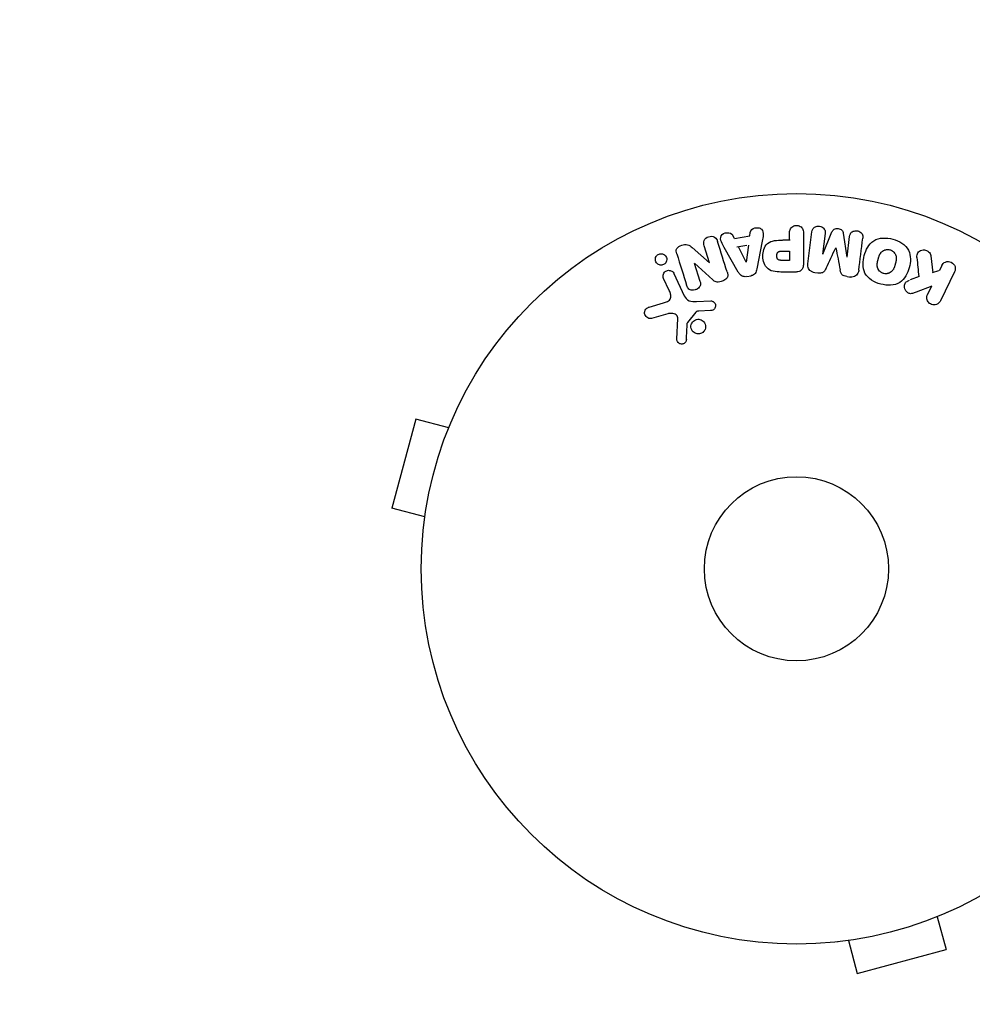
# Model space of a CAD drawing. Units: millimetres. Extents: x -4689 to 5287, y -3092 to 4205.
# Drawn here: x 2371 to 2506, y 2102 to 2242 of the extents above; entities that cross this region are included whole.
import ezdxf

# ---------------------------------------------------------------- set-up
doc = ezdxf.new("R2010")
doc.units = ezdxf.units.MM
doc.header["$LTSCALE"] = 20
doc.linetypes.add('HIDDEN', pattern=[9.525, 6.35, -3.175])
doc.layers.add('2d', color=230, linetype='Continuous')
doc.layers.add('AS-Safetyzone', color=5, linetype='HIDDEN')

msp = doc.modelspace()

# ---------------------------------------------------------------- linework, layer by layer
at = {"layer": '2d'}
for p, q in [((2472.15, 2210.65), (2471.93, 2211.08)), ((2472.14, 2210.66), (2474.31, 2211.02)), ((2474.31, 2211.02), (2474.38, 2211.51)), ((2479.93, 2210.4), (2479.93, 2211.42)), ((2481.91, 2211.42), (2481.91, 2207.23)), ((2482.54, 2207.05), (2483.09, 2211.58)), ((2484.97, 2211.35), (2484.61, 2208.43)), ((2484.63, 2208.43), (2485.93, 2211.57)), ((2487.52, 2211.38), (2488.03, 2208.01)), ((2488.05, 2208.01), (2488.41, 2210.93)), ((2468.64, 2207.23), (2467.89, 2209.62)), ((2473.91, 2209.67), (2472.5, 2209.44)), ((2474.14, 2209.71), (2473.83, 2207.31)), ((2476.08, 2210.28), (2475.32, 2206.35)), ((2480, 2210.4), (2478.98, 2210.4)), ((2466.19, 2209.36), (2468.63, 2207.23)), ((2472.7, 2205.91), (2470.71, 2209.38)), ((2473.81, 2207.31), (2472.73, 2209.47)), ((2478.82, 2208.87), (2479.93, 2208.87)), ((2479.93, 2208.87), (2479.93, 2207.56)), ((2499.89, 2208.19), (2500.16, 2205.82)), ((2466.48, 2207.16), (2467.28, 2204.64)), ((2469.11, 2204.8), (2466.5, 2207.17)), ((2479.93, 2207.56), (2478.91, 2207.56)), ((2501.42, 2206.8), (2501.06, 2206.07)), ((2463.61, 2205.69), (2465.06, 2202.57)), ((2473.89, 2205.28), (2474.53, 2205.39)), ((2480.82, 2205.91), (2479, 2205.91)), ((2483.5, 2205.83), (2483.93, 2205.78)), ((2500.98, 2206.06), (2500.07, 2205.8)), ((2503.25, 2205.94), (2501.25, 2201.84)), ((2462.95, 2203.29), (2462.15, 2205.01)), ((2488.08, 2205.27), (2488.5, 2205.21)), ((2498.25, 2205.29), (2496.96, 2204.79)), ((2500.01, 2203.92), (2497.82, 2203.06)), ((2499.43, 2202.73), (2500.01, 2203.92)), ((2460.11, 2200.96), (2462.13, 2201.55)), ((2466.81, 2201.75), (2468.83, 2201.83)), ((2462.76, 2200.02), (2460.44, 2199.35)), ((2466.71, 2200.26), (2465.53, 2198.8)), ((2468.79, 2200.47), (2467.1, 2200.38)), ((2464.02, 2196.44), (2464.15, 2199.33)), ((2427.15, 2185.13), (2423.78, 2172.58)), ((2431.79, 2183.89), (2427.15, 2185.13)), ((2432.35, 2185.24), (2432.37, 2185.29)), ((2432.37, 2185.29), (2432.37, 2185.29)), ((2428.42, 2171.34), (2423.78, 2172.58)), ((2428.23, 2169.83), (2428.24, 2169.88)), ((2428.23, 2169.83), (2428.23, 2169.83)), ((2502.2, 2115.46), (2502.15, 2115.44)), ((2502.2, 2115.46), (2502.2, 2115.46)), ((2500.8, 2114.87), (2502.05, 2110.24)), ((2486.75, 2111.31), (2486.74, 2111.32)), ((2486.79, 2111.33), (2486.75, 2111.31)), ((2488.25, 2111.51), (2489.49, 2106.87)), ((2489.49, 2106.87), (2502.05, 2110.24))]:
    msp.add_line(p, q, dxfattribs=at)
for radius in [53, 13]:
    msp.add_circle((2480.91, 2164), radius, dxfattribs=at)
for points, knots in [([(2479.93, 2211.42), (2479.93, 2211.57), (2479.95, 2211.73), (2480, 2211.88), (2480.03, 2211.97), (2480.07, 2212.06), (2480.14, 2212.14), (2480.2, 2212.22), (2480.28, 2212.29), (2480.38, 2212.34), (2480.47, 2212.4), (2480.57, 2212.44), (2480.68, 2212.46), (2480.78, 2212.49), (2480.9, 2212.5), (2481.01, 2212.49), (2481.11, 2212.48), (2481.2, 2212.46), (2481.29, 2212.42), (2481.39, 2212.39), (2481.48, 2212.34), (2481.56, 2212.28), (2481.64, 2212.21), (2481.71, 2212.13), (2481.77, 2212.05), (2481.82, 2211.96), (2481.85, 2211.87), (2481.87, 2211.78), (2481.9, 2211.67), (2481.91, 2211.54), (2481.91, 2211.42)], [0, 0, 0, 0, 0.150582, 0.150582, 0.150582, 0.244297, 0.244297, 0.244297, 0.338108, 0.338108, 0.338108, 0.43157, 0.43157, 0.43157, 0.526276, 0.526276, 0.526276, 0.608642, 0.608642, 0.608642, 0.696468, 0.696468, 0.696468, 0.792269, 0.792269, 0.792269, 0.881826, 0.881826, 0.881826, 1, 1, 1, 1]), ([(2483.09, 2211.58), (2483.11, 2211.71), (2483.14, 2211.85), (2483.2, 2211.98), (2483.24, 2212.05), (2483.29, 2212.11), (2483.36, 2212.17), (2483.42, 2212.22), (2483.5, 2212.27), (2483.58, 2212.3), (2483.67, 2212.34), (2483.76, 2212.36), (2483.85, 2212.38), (2483.96, 2212.39), (2484.07, 2212.39), (2484.18, 2212.37), (2484.28, 2212.36), (2484.39, 2212.32), (2484.48, 2212.28), (2484.58, 2212.23), (2484.67, 2212.17), (2484.74, 2212.1), (2484.82, 2212.03), (2484.88, 2211.94), (2484.92, 2211.85), (2484.95, 2211.77), (2484.97, 2211.69), (2484.97, 2211.61), (2484.98, 2211.52), (2484.98, 2211.43), (2484.97, 2211.35)], [0, 0, 0, 0, 0.149412, 0.149412, 0.149412, 0.234669, 0.234669, 0.234669, 0.319552, 0.319552, 0.319552, 0.409122, 0.409122, 0.409122, 0.510496, 0.510496, 0.510496, 0.610839, 0.610839, 0.610839, 0.713767, 0.713767, 0.713767, 0.817551, 0.817551, 0.817551, 0.907085, 0.907085, 0.907085, 1, 1, 1, 1]), ([(2467.89, 2209.62), (2467.82, 2209.86), (2467.77, 2210.12), (2467.98, 2210.61), (2468.23, 2210.81), (2468.79, 2210.99), (2469.11, 2210.98), (2469.58, 2210.7), (2469.69, 2210.45), (2469.77, 2210.21)], [0, 0, 0, 0, 0.25, 0.25, 0.5, 0.5, 0.75, 0.75, 1, 1, 1, 1]), ([(2470.71, 2209.38), (2470.57, 2209.63), (2470.42, 2209.89), (2470.19, 2210.43), (2470.14, 2210.73), (2470.41, 2211.29), (2470.76, 2211.45), (2471.43, 2211.49), (2471.78, 2211.36), (2471.92, 2211.1)], [0, 0, 0, 0, 0.25, 0.25, 0.5, 0.5, 0.75, 0.75, 1, 1, 1, 1]), ([(2474.38, 2211.51), (2474.42, 2211.8), (2474.71, 2212.04), (2475.2, 2212.18), (2475.37, 2212.19), (2475.7, 2212.14), (2475.85, 2212.07), (2476.18, 2211.74), (2476.23, 2211.43), (2476.19, 2210.85), (2476.13, 2210.56), (2476.08, 2210.28)], [0, 0, 0, 0, 0.25, 0.25, 0.375, 0.375, 0.5, 0.5, 0.75, 0.75, 1, 1, 1, 1]), ([(2485.93, 2211.57), (2486, 2211.73), (2486.08, 2211.88), (2486.39, 2212.07), (2486.6, 2212.08), (2486.99, 2212.03), (2487.19, 2211.97), (2487.45, 2211.72), (2487.5, 2211.55), (2487.52, 2211.38)], [0, 0, 0, 0, 0.25, 0.25, 0.5, 0.5, 0.75, 0.75, 1, 1, 1, 1]), ([(2488.41, 2210.93), (2488.42, 2211.06), (2488.45, 2211.2), (2488.52, 2211.32), (2488.56, 2211.4), (2488.62, 2211.47), (2488.69, 2211.52), (2488.76, 2211.58), (2488.84, 2211.63), (2488.92, 2211.66), (2489.02, 2211.7), (2489.12, 2211.72), (2489.22, 2211.73), (2489.33, 2211.74), (2489.45, 2211.73), (2489.56, 2211.71), (2489.66, 2211.69), (2489.76, 2211.65), (2489.86, 2211.6), (2489.95, 2211.55), (2490.04, 2211.48), (2490.11, 2211.4), (2490.17, 2211.33), (2490.22, 2211.25), (2490.25, 2211.16), (2490.28, 2211.06), (2490.29, 2210.96), (2490.29, 2210.86), (2490.29, 2210.81), (2490.28, 2210.75), (2490.28, 2210.7)], [0, 0, 0, 0, 0.149557, 0.149557, 0.149557, 0.240892, 0.240892, 0.240892, 0.331834, 0.331834, 0.331834, 0.428634, 0.428634, 0.428634, 0.53396, 0.53396, 0.53396, 0.633918, 0.633918, 0.633918, 0.73669, 0.73669, 0.73669, 0.833499, 0.833499, 0.833499, 0.94118, 0.94118, 0.94118, 1, 1, 1, 1]), ([(2464, 2208.48), (2463.92, 2208.72), (2463.87, 2208.99), (2464.15, 2209.45), (2464.43, 2209.6), (2464.97, 2209.79), (2465.27, 2209.84), (2465.79, 2209.7), (2466, 2209.53), (2466.19, 2209.36)], [0, 0, 0, 0, 0.25, 0.25, 0.5, 0.5, 0.75, 0.75, 1, 1, 1, 1]), ([(2479, 2205.91), (2478.63, 2205.91), (2478.26, 2205.92), (2477.53, 2206.02), (2477.17, 2206.14), (2476.62, 2206.57), (2476.45, 2206.87), (2476.22, 2207.48), (2476.16, 2207.81), (2476.15, 2208.45), (2476.2, 2208.78), (2476.41, 2209.4), (2476.57, 2209.71), (2477.09, 2210.17), (2477.45, 2210.29), (2478.18, 2210.4), (2478.55, 2210.4), (2478.92, 2210.4)], [0, 0, 0, 0, 0.125, 0.125, 0.25, 0.25, 0.375, 0.375, 0.5, 0.5, 0.625, 0.625, 0.75, 0.75, 0.875, 0.875, 1, 1, 1, 1]), ([(2492.81, 2204.21), (2492.35, 2204.33), (2491.91, 2204.52), (2491.12, 2205.03), (2490.79, 2205.37), (2490.39, 2206.16), (2490.32, 2206.6), (2490.32, 2207.44), (2490.38, 2207.85), (2490.6, 2208.65), (2490.76, 2209.04), (2491.18, 2209.76), (2491.46, 2210.09), (2492.57, 2210.81), (2493.61, 2210.8), (2494.52, 2210.55)], [0, 0, 0, 0, 0.0625, 0.0625, 0.125, 0.125, 0.1875, 0.1875, 0.25, 0.25, 0.3125, 0.3125, 0.375, 0.375, 0.5, 0.5, 0.5, 0.5]), ([(2494.52, 2210.55), (2494.98, 2210.43), (2495.42, 2210.24), (2496.21, 2209.73), (2496.54, 2209.38), (2496.93, 2208.6), (2497, 2208.17), (2497.01, 2207.34), (2496.94, 2206.92), (2496.73, 2206.13), (2496.58, 2205.74), (2496.15, 2205.02), (2495.87, 2204.68), (2495.14, 2204.2), (2494.68, 2204.08), (2493.75, 2204.02), (2493.27, 2204.09), (2492.81, 2204.21)], [0.5, 0.5, 0.5, 0.5, 0.5625, 0.5625, 0.625, 0.625, 0.6875, 0.6875, 0.75, 0.75, 0.8125, 0.8125, 0.875, 0.875, 0.9375, 0.9375, 1, 1, 1, 1]), ([(2462.36, 2207.13), (2462.33, 2207.09), (2462.28, 2207.05), (2462.24, 2207.02), (2462.17, 2206.98), (2462.09, 2206.94), (2462.01, 2206.92), (2461.93, 2206.9), (2461.86, 2206.89), (2461.78, 2206.89), (2461.7, 2206.89), (2461.62, 2206.9), (2461.55, 2206.92), (2461.47, 2206.95), (2461.4, 2206.98), (2461.33, 2207.03), (2461.25, 2207.08), (2461.19, 2207.14), (2461.14, 2207.21), (2461.08, 2207.29), (2461.03, 2207.38), (2461.01, 2207.48), (2460.98, 2207.58), (2460.97, 2207.69), (2460.98, 2207.8), (2461, 2207.9), (2461.03, 2208.01), (2461.09, 2208.1), (2461.12, 2208.16), (2461.16, 2208.21), (2461.21, 2208.26)], [0.5, 0.5, 0.5, 0.5, 0.5308264, 0.5308264, 0.5308264, 0.5764939, 0.5764939, 0.5764939, 0.619222, 0.619222, 0.619222, 0.6634255, 0.6634255, 0.6634255, 0.7123401, 0.7123401, 0.7123401, 0.7680844, 0.7680844, 0.7680844, 0.8308981, 0.8308981, 0.8308981, 0.8977418, 0.8977418, 0.8977418, 0.9621491, 0.9621491, 0.9621491, 1, 1, 1, 1]), ([(2461.21, 2208.26), (2461.26, 2208.32), (2461.33, 2208.37), (2461.4, 2208.4), (2461.47, 2208.44), (2461.54, 2208.47), (2461.62, 2208.49), (2461.7, 2208.5), (2461.78, 2208.51), (2461.85, 2208.5), (2461.93, 2208.5), (2462.01, 2208.48), (2462.08, 2208.45), (2462.16, 2208.42), (2462.23, 2208.38), (2462.29, 2208.32), (2462.37, 2208.27), (2462.43, 2208.19), (2462.48, 2208.12), (2462.53, 2208.03), (2462.57, 2207.93), (2462.58, 2207.83), (2462.6, 2207.73), (2462.6, 2207.62), (2462.57, 2207.51), (2462.55, 2207.41), (2462.51, 2207.31), (2462.44, 2207.22), (2462.42, 2207.19), (2462.39, 2207.16), (2462.36, 2207.13)], [0, 0, 0, 0, 0.0433665, 0.0433665, 0.0433665, 0.0868094, 0.0868094, 0.0868094, 0.1295054, 0.1295054, 0.1295054, 0.1746613, 0.1746613, 0.1746613, 0.2253036, 0.2253036, 0.2253036, 0.2831823, 0.2831823, 0.2831823, 0.3477345, 0.3477345, 0.3477345, 0.4147773, 0.4147773, 0.4147773, 0.4773892, 0.4773892, 0.4773892, 0.5, 0.5, 0.5, 0.5]), ([(2478.91, 2207.56), (2478.88, 2207.56), (2478.84, 2207.56), (2478.79, 2207.56), (2478.78, 2207.56), (2478.77, 2207.56), (2478.76, 2207.56), (2478.76, 2207.56), (2478.73, 2207.56), (2478.69, 2207.56), (2478.65, 2207.57), (2478.63, 2207.57), (2478.62, 2207.57), (2478.61, 2207.57), (2478.58, 2207.57), (2478.54, 2207.58), (2478.5, 2207.59), (2478.48, 2207.6), (2478.47, 2207.6), (2478.41, 2207.62), (2478.36, 2207.64), (2478.31, 2207.68), (2478.28, 2207.71), (2478.26, 2207.73), (2478.25, 2207.75), (2478.24, 2207.77), (2478.22, 2207.79), (2478.21, 2207.82), (2478.19, 2207.85), (2478.18, 2207.88), (2478.18, 2207.89), (2478.17, 2207.92), (2478.16, 2207.94), (2478.15, 2207.99), (2478.15, 2208.01), (2478.14, 2208.07), (2478.13, 2208.12), (2478.13, 2208.19), (2478.13, 2208.21), (2478.13, 2208.25), (2478.13, 2208.28), (2478.14, 2208.32), (2478.14, 2208.36), (2478.15, 2208.39), (2478.15, 2208.41), (2478.15, 2208.42), (2478.16, 2208.46), (2478.17, 2208.49), (2478.18, 2208.52), (2478.19, 2208.54), (2478.19, 2208.55), (2478.2, 2208.59), (2478.22, 2208.62), (2478.24, 2208.65), (2478.25, 2208.67), (2478.26, 2208.67), (2478.28, 2208.7), (2478.3, 2208.72), (2478.33, 2208.75), (2478.35, 2208.77), (2478.39, 2208.79), (2478.43, 2208.81), (2478.46, 2208.82), (2478.49, 2208.83), (2478.5, 2208.83), (2478.54, 2208.84), (2478.57, 2208.85), (2478.61, 2208.86), (2478.64, 2208.86), (2478.65, 2208.86), (2478.71, 2208.87), (2478.76, 2208.87), (2478.82, 2208.87)], [0, 0, 0, 0, 0.03125, 0.046875, 0.054688, 0.058594, 0.058594, 0.0625, 0.0625, 0.09375, 0.109375, 0.117188, 0.117188, 0.125, 0.125, 0.15625, 0.171875, 0.171875, 0.1875, 0.1875, 0.25, 0.25, 0.28125, 0.296875, 0.296875, 0.3125, 0.3125, 0.34375, 0.359375, 0.359375, 0.375, 0.375, 0.40625, 0.40625, 0.4375, 0.4375, 0.5, 0.5, 0.53125, 0.53125, 0.5625, 0.5625, 0.59375, 0.609375, 0.609375, 0.625, 0.625, 0.65625, 0.671875, 0.671875, 0.6875, 0.6875, 0.71875, 0.734375, 0.734375, 0.75, 0.75, 0.78125, 0.78125, 0.8125, 0.8125, 0.84375, 0.859375, 0.859375, 0.875, 0.875, 0.90625, 0.921875, 0.921875, 0.9375, 0.9375, 1, 1, 1, 1]), ([(2493.21, 2205.71), (2493.16, 2205.72), (2493.11, 2205.74), (2493.01, 2205.78), (2492.96, 2205.81), (2492.87, 2205.87), (2492.82, 2205.9), (2492.74, 2205.96), (2492.7, 2206), (2492.58, 2206.12), (2492.52, 2206.2), (2492.44, 2206.34), (2492.41, 2206.41), (2492.38, 2206.48), (2492.36, 2206.52), (2492.36, 2206.55), (2492.34, 2206.62), (2492.32, 2206.69), (2492.31, 2206.78), (2492.31, 2206.81), (2492.31, 2206.84), (2492.31, 2206.85), (2492.31, 2206.91), (2492.31, 2206.98), (2492.32, 2207.07), (2492.32, 2207.1), (2492.32, 2207.13), (2492.33, 2207.14), (2492.33, 2207.2), (2492.35, 2207.26), (2492.36, 2207.35), (2492.37, 2207.39), (2492.38, 2207.41), (2492.38, 2207.43), (2492.38, 2207.43), (2492.39, 2207.46), (2492.4, 2207.49), (2492.41, 2207.53), (2492.41, 2207.55), (2492.42, 2207.57), (2492.42, 2207.58), (2492.42, 2207.59), (2492.43, 2207.61), (2492.44, 2207.65), (2492.45, 2207.68), (2492.45, 2207.7), (2492.47, 2207.75), (2492.48, 2207.79), (2492.49, 2207.83), (2492.49, 2207.84), (2492.49, 2207.85), (2492.49, 2207.85), (2492.5, 2207.88), (2492.51, 2207.92), (2492.52, 2207.95), (2492.53, 2207.98), (2492.53, 2207.98), (2492.55, 2208.05), (2492.57, 2208.12), (2492.6, 2208.2), (2492.61, 2208.23), (2492.62, 2208.25), (2492.63, 2208.26), (2492.65, 2208.32), (2492.68, 2208.38), (2492.72, 2208.46), (2492.74, 2208.49), (2492.75, 2208.51), (2492.76, 2208.52), (2492.79, 2208.57), (2492.82, 2208.61), (2492.88, 2208.69), (2492.91, 2208.72), (2493.02, 2208.82), (2493.1, 2208.88), (2493.23, 2208.96), (2493.28, 2208.98), (2493.37, 2209.02), (2493.42, 2209.03), (2493.53, 2209.06), (2493.6, 2209.08), (2493.68, 2209.09), (2493.74, 2209.09), (2493.76, 2209.09), (2493.9, 2209.1), (2494.01, 2209.08), (2494.12, 2209.05)], [0, 0, 0, 0, 0.0156406, 0.0156406, 0.0312813, 0.0312813, 0.0469219, 0.0469219, 0.0625626, 0.0625626, 0.0938438, 0.0938438, 0.1094845, 0.1173048, 0.1173048, 0.1251251, 0.1251251, 0.1407658, 0.1485861, 0.1524962, 0.1524962, 0.1564064, 0.1564064, 0.172047, 0.1798674, 0.1837775, 0.1837775, 0.1876877, 0.1876877, 0.2033283, 0.2111486, 0.2150588, 0.2170139, 0.2170139, 0.218969, 0.218969, 0.2267893, 0.2306994, 0.2326545, 0.2326545, 0.2346096, 0.2346096, 0.2424299, 0.2463401, 0.2463401, 0.2502502, 0.2502502, 0.2580706, 0.2619807, 0.2639358, 0.2639358, 0.2658909, 0.2658909, 0.2737112, 0.2776214, 0.2776214, 0.2815315, 0.2815315, 0.2971722, 0.3049925, 0.3089026, 0.3089026, 0.3128128, 0.3128128, 0.3284534, 0.3362738, 0.3401839, 0.3401839, 0.3440941, 0.3440941, 0.3597347, 0.3597347, 0.3753754, 0.3753754, 0.4066566, 0.4066566, 0.4222973, 0.4222973, 0.4379379, 0.4379379, 0.4535785, 0.4613989, 0.4613989, 0.4692192, 0.4692192, 0.5005005, 0.5005005, 0.5005005, 0.5005005]), ([(2494.12, 2209.05), (2494.17, 2209.04), (2494.25, 2209.01), (2494.32, 2208.98), (2494.37, 2208.95), (2494.39, 2208.94), (2494.46, 2208.89), (2494.51, 2208.86), (2494.59, 2208.8), (2494.63, 2208.76), (2494.74, 2208.64), (2494.8, 2208.56), (2494.88, 2208.43), (2494.9, 2208.38), (2494.94, 2208.29), (2494.96, 2208.24), (2494.98, 2208.15), (2495, 2208.08), (2495.01, 2207.99), (2495.01, 2207.95), (2495.01, 2207.93), (2495.01, 2207.92), (2495.02, 2207.86), (2495.01, 2207.79), (2495.01, 2207.7), (2495, 2207.67), (2495, 2207.64), (2495, 2207.63), (2494.99, 2207.58), (2494.98, 2207.51), (2494.96, 2207.42), (2494.95, 2207.39), (2494.95, 2207.36), (2494.94, 2207.34), (2494.94, 2207.31), (2494.93, 2207.28), (2494.92, 2207.24), (2494.91, 2207.22), (2494.91, 2207.21), (2494.91, 2207.2), (2494.9, 2207.17), (2494.89, 2207.12), (2494.86, 2207.02), (2494.85, 2206.97), (2494.84, 2206.94), (2494.84, 2206.93), (2494.83, 2206.92), (2494.83, 2206.92), (2494.82, 2206.89), (2494.81, 2206.85), (2494.8, 2206.81), (2494.8, 2206.8), (2494.8, 2206.79), (2494.79, 2206.78), (2494.78, 2206.72), (2494.75, 2206.65), (2494.73, 2206.58), (2494.71, 2206.54), (2494.71, 2206.52), (2494.7, 2206.52), (2494.68, 2206.46), (2494.65, 2206.39), (2494.61, 2206.31), (2494.59, 2206.28), (2494.58, 2206.26), (2494.57, 2206.26), (2494.54, 2206.2), (2494.51, 2206.16), (2494.45, 2206.08), (2494.42, 2206.05), (2494.31, 2205.95), (2494.23, 2205.89), (2494.1, 2205.81), (2494.05, 2205.79), (2493.96, 2205.75), (2493.91, 2205.73), (2493.8, 2205.7), (2493.73, 2205.68), (2493.65, 2205.68), (2493.59, 2205.67), (2493.57, 2205.67), (2493.43, 2205.67), (2493.32, 2205.68), (2493.21, 2205.71)], [0.5005005, 0.5005005, 0.5005005, 0.5005005, 0.5161098, 0.5239145, 0.5239145, 0.5317192, 0.5317192, 0.5473285, 0.5473285, 0.5629379, 0.5629379, 0.5941566, 0.5941566, 0.609766, 0.609766, 0.6253754, 0.6253754, 0.6409847, 0.6487894, 0.6526917, 0.6526917, 0.6565941, 0.6565941, 0.6722034, 0.6800081, 0.6839105, 0.6839105, 0.6878128, 0.6878128, 0.7034222, 0.7112268, 0.7151292, 0.7151292, 0.7190315, 0.7190315, 0.7268362, 0.7307385, 0.7326897, 0.7326897, 0.7346409, 0.7346409, 0.7502502, 0.7502502, 0.7580549, 0.7619573, 0.7639084, 0.7639084, 0.7658596, 0.7658596, 0.7736643, 0.7775666, 0.7795178, 0.7795178, 0.781469, 0.781469, 0.7970783, 0.804883, 0.8087853, 0.8087853, 0.8126877, 0.8126877, 0.828297, 0.8361017, 0.8400041, 0.8400041, 0.8439064, 0.8439064, 0.8595158, 0.8595158, 0.8751251, 0.8751251, 0.9063438, 0.9063438, 0.9219532, 0.9219532, 0.9375626, 0.9375626, 0.9531719, 0.9609766, 0.9609766, 0.9687813, 0.9687813, 1, 1, 1, 1]), ([(2497.92, 2207.95), (2497.91, 2208.08), (2497.91, 2208.22), (2497.94, 2208.35), (2497.96, 2208.45), (2498, 2208.55), (2498.06, 2208.63), (2498.13, 2208.72), (2498.2, 2208.79), (2498.29, 2208.85), (2498.39, 2208.92), (2498.51, 2208.98), (2498.63, 2209.01), (2498.75, 2209.04), (2498.87, 2209.04), (2498.99, 2209.03), (2499.1, 2209.01), (2499.2, 2208.98), (2499.3, 2208.94), (2499.4, 2208.9), (2499.5, 2208.84), (2499.58, 2208.77), (2499.66, 2208.7), (2499.73, 2208.62), (2499.78, 2208.53), (2499.83, 2208.45), (2499.86, 2208.36), (2499.88, 2208.27), (2499.88, 2208.25), (2499.89, 2208.22), (2499.89, 2208.19)], [0, 0, 0, 0, 0.137001, 0.137001, 0.137001, 0.246393, 0.246393, 0.246393, 0.354986, 0.354986, 0.354986, 0.477177, 0.477177, 0.477177, 0.591071, 0.591071, 0.591071, 0.686744, 0.686744, 0.686744, 0.786579, 0.786579, 0.786579, 0.884953, 0.884953, 0.884953, 0.973899, 0.973899, 0.973899, 1, 1, 1, 1]), ([(2481.91, 2207.23), (2481.91, 2207.04), (2481.89, 2206.84), (2481.84, 2206.65), (2481.82, 2206.54), (2481.78, 2206.44), (2481.72, 2206.34), (2481.67, 2206.26), (2481.61, 2206.19), (2481.54, 2206.13), (2481.47, 2206.07), (2481.38, 2206.02), (2481.29, 2205.99), (2481.18, 2205.95), (2481.06, 2205.92), (2480.94, 2205.92), (2480.9, 2205.91), (2480.86, 2205.91), (2480.82, 2205.91)], [0, 0, 0, 0, 0.31317, 0.31317, 0.31317, 0.49167, 0.49167, 0.49167, 0.632378, 0.632378, 0.632378, 0.773792, 0.773792, 0.773792, 0.946691, 0.946691, 0.946691, 1, 1, 1, 1]), ([(2483.52, 2205.82), (2483.39, 2205.84), (2483.26, 2205.88), (2483.14, 2205.93), (2483.02, 2205.98), (2482.91, 2206.06), (2482.82, 2206.15), (2482.74, 2206.22), (2482.67, 2206.32), (2482.62, 2206.42), (2482.58, 2206.51), (2482.55, 2206.62), (2482.54, 2206.72), (2482.52, 2206.83), (2482.52, 2206.94), (2482.54, 2207.05)], [0, 0, 0, 0, 0.211935, 0.211935, 0.211935, 0.42554, 0.42554, 0.42554, 0.616183, 0.616183, 0.616183, 0.804578, 0.804578, 0.804578, 1, 1, 1, 1]), ([(2501.43, 2206.82), (2501.54, 2207.05), (2501.72, 2207.23), (2502.21, 2207.42), (2502.52, 2207.42), (2503.03, 2207.17), (2503.23, 2206.93), (2503.38, 2206.42), (2503.36, 2206.16), (2503.25, 2205.94)], [0, 0, 0, 0, 0.25, 0.25, 0.5, 0.5, 0.75, 0.75, 1, 1, 1, 1]), ([(2462.15, 2205.01), (2462.11, 2205.1), (2462.08, 2205.2), (2462.08, 2205.3), (2462.07, 2205.4), (2462.08, 2205.51), (2462.12, 2205.61), (2462.15, 2205.71), (2462.2, 2205.8), (2462.27, 2205.88), (2462.33, 2205.94), (2462.4, 2206), (2462.48, 2206.05), (2462.56, 2206.09), (2462.63, 2206.12), (2462.71, 2206.14), (2462.79, 2206.15), (2462.87, 2206.16), (2462.95, 2206.15), (2463.03, 2206.14), (2463.11, 2206.13), (2463.18, 2206.1), (2463.26, 2206.06), (2463.33, 2206.02), (2463.4, 2205.97), (2463.47, 2205.91), (2463.53, 2205.84), (2463.57, 2205.76), (2463.59, 2205.74), (2463.6, 2205.71), (2463.61, 2205.69)], [0, 0, 0, 0, 0.128283, 0.128283, 0.128283, 0.257197, 0.257197, 0.257197, 0.376438, 0.376438, 0.376438, 0.47937, 0.47937, 0.47937, 0.570293, 0.570293, 0.570293, 0.657943, 0.657943, 0.657943, 0.74995, 0.74995, 0.74995, 0.851832, 0.851832, 0.851832, 0.966572, 0.966572, 0.966572, 1, 1, 1, 1]), ([(2471.12, 2205.92), (2471.17, 2205.78), (2471.2, 2205.63), (2471.21, 2205.47), (2471.21, 2205.39), (2471.2, 2205.31), (2471.17, 2205.23), (2471.14, 2205.15), (2471.1, 2205.07), (2471.04, 2205), (2470.97, 2204.92), (2470.88, 2204.85), (2470.79, 2204.79), (2470.63, 2204.69), (2470.46, 2204.61), (2470.27, 2204.56), (2470.14, 2204.52), (2470.01, 2204.49), (2469.87, 2204.48), (2469.77, 2204.48), (2469.67, 2204.49), (2469.58, 2204.52), (2469.48, 2204.55), (2469.39, 2204.59), (2469.31, 2204.64), (2469.24, 2204.69), (2469.17, 2204.74), (2469.11, 2204.8)], [0, 0, 0, 0, 0.1575, 0.1575, 0.1575, 0.241033, 0.241033, 0.241033, 0.325709, 0.325709, 0.325709, 0.429473, 0.429473, 0.429473, 0.603377, 0.603377, 0.603377, 0.728155, 0.728155, 0.728155, 0.821685, 0.821685, 0.821685, 0.914881, 0.914881, 0.914881, 1, 1, 1, 1]), ([(2473.83, 2205.27), (2473.73, 2205.25), (2473.62, 2205.25), (2473.52, 2205.26), (2473.42, 2205.27), (2473.32, 2205.3), (2473.23, 2205.35), (2473.15, 2205.39), (2473.07, 2205.44), (2473.01, 2205.51), (2472.88, 2205.62), (2472.79, 2205.76), (2472.7, 2205.91)], [0, 0, 0, 0, 0.210571, 0.210571, 0.210571, 0.422328, 0.422328, 0.422328, 0.621156, 0.621156, 0.621156, 1, 1, 1, 1]), ([(2475.32, 2206.35), (2475.3, 2206.24), (2475.28, 2206.12), (2475.24, 2206.02), (2475.2, 2205.91), (2475.14, 2205.8), (2475.06, 2205.7), (2475, 2205.63), (2474.93, 2205.57), (2474.85, 2205.52), (2474.77, 2205.46), (2474.67, 2205.42), (2474.58, 2205.4), (2474.54, 2205.39), (2474.51, 2205.38), (2474.47, 2205.38)], [0, 0, 0, 0, 0.258514, 0.258514, 0.258514, 0.521139, 0.521139, 0.521139, 0.723781, 0.723781, 0.723781, 0.926502, 0.926502, 0.926502, 1, 1, 1, 1]), ([(2485.12, 2206.48), (2485.06, 2206.37), (2485.01, 2206.25), (2484.94, 2206.15), (2484.89, 2206.07), (2484.84, 2205.99), (2484.76, 2205.93), (2484.71, 2205.89), (2484.64, 2205.85), (2484.57, 2205.82), (2484.49, 2205.79), (2484.39, 2205.77), (2484.3, 2205.76), (2484.18, 2205.75), (2484.07, 2205.76), (2483.95, 2205.77)], [0, 0, 0, 0, 0.262214, 0.262214, 0.262214, 0.45352, 0.45352, 0.45352, 0.59911, 0.59911, 0.59911, 0.778355, 0.778355, 0.778355, 1, 1, 1, 1]), ([(2488.04, 2205.27), (2487.91, 2205.29), (2487.77, 2205.31), (2487.64, 2205.37), (2487.56, 2205.4), (2487.49, 2205.43), (2487.42, 2205.48), (2487.36, 2205.53), (2487.31, 2205.6), (2487.27, 2205.66), (2487.19, 2205.78), (2487.15, 2205.92), (2487.12, 2206.05), (2487.11, 2206.11), (2487.09, 2206.18), (2487.08, 2206.24)], [0, 0, 0, 0, 0.262144, 0.262144, 0.262144, 0.418954, 0.418954, 0.418954, 0.577827, 0.577827, 0.577827, 0.864518, 0.864518, 0.864518, 1, 1, 1, 1]), ([(2489.72, 2206.17), (2489.7, 2206.02), (2489.66, 2205.87), (2489.59, 2205.74), (2489.54, 2205.64), (2489.47, 2205.55), (2489.39, 2205.47), (2489.3, 2205.4), (2489.2, 2205.33), (2489.09, 2205.29), (2488.98, 2205.25), (2488.87, 2205.22), (2488.75, 2205.21), (2488.66, 2205.2), (2488.56, 2205.21), (2488.47, 2205.22)], [0, 0, 0, 0, 0.270608, 0.270608, 0.270608, 0.467141, 0.467141, 0.467141, 0.66447, 0.66447, 0.66447, 0.851846, 0.851846, 0.851846, 1, 1, 1, 1]), ([(2467.28, 2204.64), (2467.32, 2204.49), (2467.36, 2204.35), (2467.36, 2204.2), (2467.36, 2204.12), (2467.34, 2204.04), (2467.32, 2203.97), (2467.29, 2203.89), (2467.24, 2203.82), (2467.19, 2203.76), (2467.12, 2203.68), (2467.04, 2203.61), (2466.95, 2203.56), (2466.84, 2203.48), (2466.71, 2203.43), (2466.58, 2203.39), (2466.45, 2203.36), (2466.31, 2203.34), (2466.18, 2203.35), (2466.09, 2203.35), (2465.99, 2203.37), (2465.9, 2203.4), (2465.83, 2203.43), (2465.76, 2203.47), (2465.7, 2203.51), (2465.63, 2203.57), (2465.58, 2203.65), (2465.53, 2203.73), (2465.47, 2203.83), (2465.43, 2203.93), (2465.4, 2204.04)], [0, 0, 0, 0, 0.149047, 0.149047, 0.149047, 0.224258, 0.224258, 0.224258, 0.300011, 0.300011, 0.300011, 0.394683, 0.394683, 0.394683, 0.514913, 0.514913, 0.514913, 0.635701, 0.635701, 0.635701, 0.72283, 0.72283, 0.72283, 0.796261, 0.796261, 0.796261, 0.886016, 0.886016, 0.886016, 1, 1, 1, 1]), ([(2497.82, 2203.06), (2497.64, 2202.99), (2497.47, 2202.92), (2497.28, 2202.88), (2497.2, 2202.86), (2497.12, 2202.85), (2497.04, 2202.85), (2496.97, 2202.85), (2496.9, 2202.86), (2496.83, 2202.88), (2496.76, 2202.9), (2496.7, 2202.93), (2496.64, 2202.97), (2496.56, 2203.03), (2496.5, 2203.1), (2496.44, 2203.17), (2496.35, 2203.28), (2496.28, 2203.4), (2496.24, 2203.53), (2496.19, 2203.66), (2496.16, 2203.8), (2496.16, 2203.93), (2496.16, 2204.02), (2496.17, 2204.12), (2496.2, 2204.21), (2496.22, 2204.28), (2496.26, 2204.35), (2496.31, 2204.41), (2496.37, 2204.48), (2496.45, 2204.54), (2496.53, 2204.59), (2496.64, 2204.66), (2496.77, 2204.71), (2496.89, 2204.76)], [0, 0, 0, 0, 0.15747, 0.15747, 0.15747, 0.224864, 0.224864, 0.224864, 0.280831, 0.280831, 0.280831, 0.337178, 0.337178, 0.337178, 0.4143, 0.4143, 0.4143, 0.530418, 0.530418, 0.530418, 0.649048, 0.649048, 0.649048, 0.732954, 0.732954, 0.732954, 0.801253, 0.801253, 0.801253, 0.885427, 0.885427, 0.885427, 1, 1, 1, 1]), ([(2462.13, 2201.55), (2462.33, 2201.61), (2462.53, 2201.67), (2462.9, 2201.87), (2463.07, 2202.02), (2463.2, 2202.39), (2463.18, 2202.58), (2463.1, 2202.95), (2463.03, 2203.12), (2462.95, 2203.29)], [0, 0, 0, 0, 0.25, 0.25, 0.5, 0.5, 0.75, 0.75, 1, 1, 1, 1]), ([(2501.25, 2201.84), (2501.19, 2201.73), (2501.12, 2201.63), (2501.02, 2201.54), (2500.93, 2201.45), (2500.82, 2201.38), (2500.69, 2201.34), (2500.58, 2201.29), (2500.45, 2201.27), (2500.32, 2201.27), (2500.21, 2201.27), (2500.09, 2201.3), (2499.99, 2201.34), (2499.89, 2201.37), (2499.79, 2201.43), (2499.71, 2201.49), (2499.63, 2201.55), (2499.56, 2201.63), (2499.51, 2201.71), (2499.45, 2201.79), (2499.4, 2201.88), (2499.37, 2201.98), (2499.34, 2202.08), (2499.33, 2202.19), (2499.33, 2202.29), (2499.33, 2202.41), (2499.35, 2202.52), (2499.39, 2202.63), (2499.4, 2202.66), (2499.41, 2202.7), (2499.43, 2202.73)], [0, 0, 0, 0, 0.125499, 0.125499, 0.125499, 0.251629, 0.251629, 0.251629, 0.369238, 0.369238, 0.369238, 0.472705, 0.472705, 0.472705, 0.56563, 0.56563, 0.56563, 0.655478, 0.655478, 0.655478, 0.749078, 0.749078, 0.749078, 0.851455, 0.851455, 0.851455, 0.96528, 0.96528, 0.96528, 1, 1, 1, 1]), ([(2465.06, 2202.57), (2465.2, 2202.27), (2465.41, 2201.99), (2466.06, 2201.72), (2466.44, 2201.74), (2466.81, 2201.75)], [0, 0, 0, 0, 0.5, 0.5, 1, 1, 1, 1]), ([(2468.83, 2201.83), (2468.89, 2201.83), (2468.95, 2201.83), (2469, 2201.81), (2469.06, 2201.79), (2469.11, 2201.76), (2469.16, 2201.73), (2469.23, 2201.68), (2469.29, 2201.62), (2469.34, 2201.56), (2469.39, 2201.49), (2469.43, 2201.41), (2469.46, 2201.33), (2469.48, 2201.24), (2469.49, 2201.15), (2469.47, 2201.06), (2469.46, 2200.98), (2469.44, 2200.9), (2469.4, 2200.83), (2469.36, 2200.76), (2469.31, 2200.69), (2469.24, 2200.63), (2469.2, 2200.59), (2469.15, 2200.56), (2469.09, 2200.54), (2469.02, 2200.51), (2468.94, 2200.49), (2468.87, 2200.48), (2468.84, 2200.48), (2468.82, 2200.48), (2468.79, 2200.47)], [0, 0, 0, 0, 0.082221, 0.082221, 0.082221, 0.163511, 0.163511, 0.163511, 0.287426, 0.287426, 0.287426, 0.413061, 0.413061, 0.413061, 0.546586, 0.546586, 0.546586, 0.661904, 0.661904, 0.661904, 0.780544, 0.780544, 0.780544, 0.862621, 0.862621, 0.862621, 0.966358, 0.966358, 0.966358, 1, 1, 1, 1]), ([(2460.44, 2199.35), (2460.37, 2199.33), (2460.3, 2199.33), (2460.23, 2199.33), (2460.17, 2199.33), (2460.1, 2199.35), (2460.04, 2199.37), (2459.94, 2199.41), (2459.85, 2199.46), (2459.78, 2199.52), (2459.7, 2199.59), (2459.63, 2199.66), (2459.58, 2199.75), (2459.52, 2199.84), (2459.48, 2199.95), (2459.47, 2200.06), (2459.46, 2200.16), (2459.47, 2200.26), (2459.49, 2200.36), (2459.51, 2200.46), (2459.56, 2200.56), (2459.62, 2200.65), (2459.66, 2200.7), (2459.71, 2200.76), (2459.77, 2200.8), (2459.85, 2200.86), (2459.94, 2200.9), (2460.02, 2200.93), (2460.05, 2200.94), (2460.08, 2200.95), (2460.11, 2200.96)], [0, 0, 0, 0, 0.078905, 0.078905, 0.078905, 0.156895, 0.156895, 0.156895, 0.278767, 0.278767, 0.278767, 0.402824, 0.402824, 0.402824, 0.540222, 0.540222, 0.540222, 0.661123, 0.661123, 0.661123, 0.781936, 0.781936, 0.781936, 0.864404, 0.864404, 0.864404, 0.968184, 0.968184, 0.968184, 1, 1, 1, 1]), ([(2464.15, 2199.33), (2464.15, 2199.42), (2464.14, 2199.51), (2464.11, 2199.6), (2464.08, 2199.67), (2464.04, 2199.75), (2463.98, 2199.81), (2463.93, 2199.86), (2463.87, 2199.9), (2463.8, 2199.94), (2463.7, 2199.99), (2463.58, 2200.03), (2463.46, 2200.05), (2463.28, 2200.08), (2463.09, 2200.08), (2462.91, 2200.05), (2462.86, 2200.04), (2462.81, 2200.03), (2462.76, 2200.02)], [0, 0, 0, 0, 0.155271, 0.155271, 0.155271, 0.300602, 0.300602, 0.300602, 0.425017, 0.425017, 0.425017, 0.625972, 0.625972, 0.625972, 0.919161, 0.919161, 0.919161, 1, 1, 1, 1]), ([(2467.1, 2200.38), (2467.06, 2200.38), (2467.02, 2200.38), (2466.98, 2200.38), (2466.94, 2200.37), (2466.89, 2200.37), (2466.84, 2200.35), (2466.81, 2200.34), (2466.78, 2200.33), (2466.76, 2200.31), (2466.74, 2200.3), (2466.72, 2200.28), (2466.71, 2200.26)], [0, 0, 0, 0, 0.271486, 0.271486, 0.271486, 0.613888, 0.613888, 0.613888, 0.826923, 0.826923, 0.826923, 1, 1, 1, 1]), ([(2465.53, 2198.8), (2465.51, 2198.79), (2465.5, 2198.77), (2465.5, 2198.75), (2465.49, 2198.73), (2465.49, 2198.72), (2465.49, 2198.7)], [0, 0, 0, 0, 0.529214, 0.529214, 0.529214, 1, 1, 1, 1]), ([(2467.93, 2197.67), (2467.89, 2197.61), (2467.84, 2197.55), (2467.8, 2197.5), (2467.72, 2197.41), (2467.62, 2197.34), (2467.52, 2197.29), (2467.42, 2197.24), (2467.32, 2197.2), (2467.21, 2197.18), (2467.1, 2197.17), (2467, 2197.16), (2466.89, 2197.18), (2466.79, 2197.2), (2466.68, 2197.23), (2466.59, 2197.27), (2466.49, 2197.32), (2466.39, 2197.39), (2466.31, 2197.47), (2466.23, 2197.55), (2466.16, 2197.65), (2466.11, 2197.75), (2466.05, 2197.86), (2466.02, 2197.99), (2466.01, 2198.11), (2466, 2198.24), (2466.01, 2198.37), (2466.05, 2198.49), (2466.07, 2198.58), (2466.11, 2198.66), (2466.16, 2198.74)], [0.5, 0.5, 0.5, 0.5, 0.5325, 0.5325, 0.5325, 0.5843306, 0.5843306, 0.5843306, 0.6325858, 0.6325858, 0.6325858, 0.6798809, 0.6798809, 0.6798809, 0.7287596, 0.7287596, 0.7287596, 0.781079, 0.781079, 0.781079, 0.8376169, 0.8376169, 0.8376169, 0.8975665, 0.8975665, 0.8975665, 0.9583179, 0.9583179, 0.9583179, 1, 1, 1, 1]), ([(2466.16, 2198.74), (2466.21, 2198.83), (2466.28, 2198.92), (2466.37, 2198.99), (2466.45, 2199.06), (2466.55, 2199.12), (2466.65, 2199.16), (2466.75, 2199.2), (2466.86, 2199.23), (2466.96, 2199.24), (2467.07, 2199.24), (2467.18, 2199.24), (2467.28, 2199.21), (2467.39, 2199.19), (2467.49, 2199.14), (2467.58, 2199.09), (2467.68, 2199.03), (2467.76, 2198.95), (2467.83, 2198.87), (2467.91, 2198.78), (2467.97, 2198.67), (2468.01, 2198.56), (2468.06, 2198.44), (2468.08, 2198.31), (2468.08, 2198.18), (2468.07, 2198.06), (2468.05, 2197.93), (2468, 2197.81), (2467.98, 2197.76), (2467.95, 2197.71), (2467.93, 2197.67)], [0, 0, 0, 0, 0.0492127, 0.0492127, 0.0492127, 0.0985629, 0.0985629, 0.0985629, 0.1461901, 0.1461901, 0.1461901, 0.1936729, 0.1936729, 0.1936729, 0.2434261, 0.2434261, 0.2434261, 0.2970519, 0.2970519, 0.2970519, 0.3548805, 0.3548805, 0.3548805, 0.415485, 0.415485, 0.415485, 0.4757831, 0.4757831, 0.4757831, 0.5, 0.5, 0.5, 0.5]), ([(2465.36, 2196.39), (2465.36, 2196.31), (2465.34, 2196.22), (2465.31, 2196.14), (2465.29, 2196.08), (2465.25, 2196.02), (2465.21, 2195.97), (2465.16, 2195.92), (2465.11, 2195.88), (2465.05, 2195.84), (2464.99, 2195.8), (2464.93, 2195.77), (2464.86, 2195.76), (2464.79, 2195.74), (2464.72, 2195.73), (2464.65, 2195.74), (2464.58, 2195.74), (2464.52, 2195.76), (2464.46, 2195.78), (2464.39, 2195.81), (2464.33, 2195.85), (2464.28, 2195.89), (2464.21, 2195.94), (2464.15, 2196.01), (2464.11, 2196.08), (2464.07, 2196.15), (2464.04, 2196.23), (2464.03, 2196.31), (2464.02, 2196.35), (2464.02, 2196.39), (2464.02, 2196.44)], [0, 0, 0, 0, 0.121966, 0.121966, 0.121966, 0.214779, 0.214779, 0.214779, 0.307643, 0.307643, 0.307643, 0.401902, 0.401902, 0.401902, 0.50199, 0.50199, 0.50199, 0.594015, 0.594015, 0.594015, 0.695052, 0.695052, 0.695052, 0.816614, 0.816614, 0.816614, 0.940808, 0.940808, 0.940808, 1, 1, 1, 1])]:
    msp.add_open_spline(points, degree=3, knots=knots, dxfattribs=at)
for points in [[(2471.12, 2205.92), (2470.69, 2207.3), (2470.24, 2208.73), (2469.77, 2210.21)], [(2489.72, 2206.17), (2489.9, 2207.62), (2490.09, 2209.13), (2490.28, 2210.7)], [(2464, 2208.48), (2464.48, 2206.95), (2464.95, 2205.46), (2465.4, 2204.04)], [(2485.12, 2206.48), (2485.55, 2207.41), (2486, 2208.36), (2486.46, 2209.33)], [(2486.47, 2209.33), (2486.68, 2208.28), (2486.88, 2207.24), (2487.08, 2206.24)], [(2497.92, 2207.95), (2498.01, 2207.04), (2498.1, 2206.15), (2498.19, 2205.27)], [(2465.36, 2196.39), (2465.4, 2197.14), (2465.44, 2197.91), (2465.49, 2198.7)]]:
    msp.add_open_spline(points, degree=3, dxfattribs=at)
at = {"layer": 'AS-Safetyzone', "flags": 128}
msp.add_lwpolyline([(-1629.15, 3123.99, 0.688448), (-3310.43, 764.34, 0.006642), (-3337.39, 735), (-3689.01, 735, 0.414214), (-4689.01, -265), (-4689.01, -817, 0.414214), (-3689.01, -1817), (-3337.66, -1817, 0.213457), (-2219.49, -2317.15), (-2019.77, -2317.14, 0.048733), (-1762.98, -2475.28, 0.471185), (576.37, -2602), (1856.46, -2602, 0.093082), (2428.85, -2610.02), (2981.15, -2610.02, 0.391666), (4748.89, -1464.5, 0.022167), (4793.87, -1330.03, 0.213935), (5268.73, 271), (5268.73, 1893, 0.672545), (1987.89, 3770.87, 0.249137), (873.42, 2654.97, 0.522521), (-1629.15, 3123.99)], format="xyb", dxfattribs=at)

doc.saveas('drawing.dxf')
